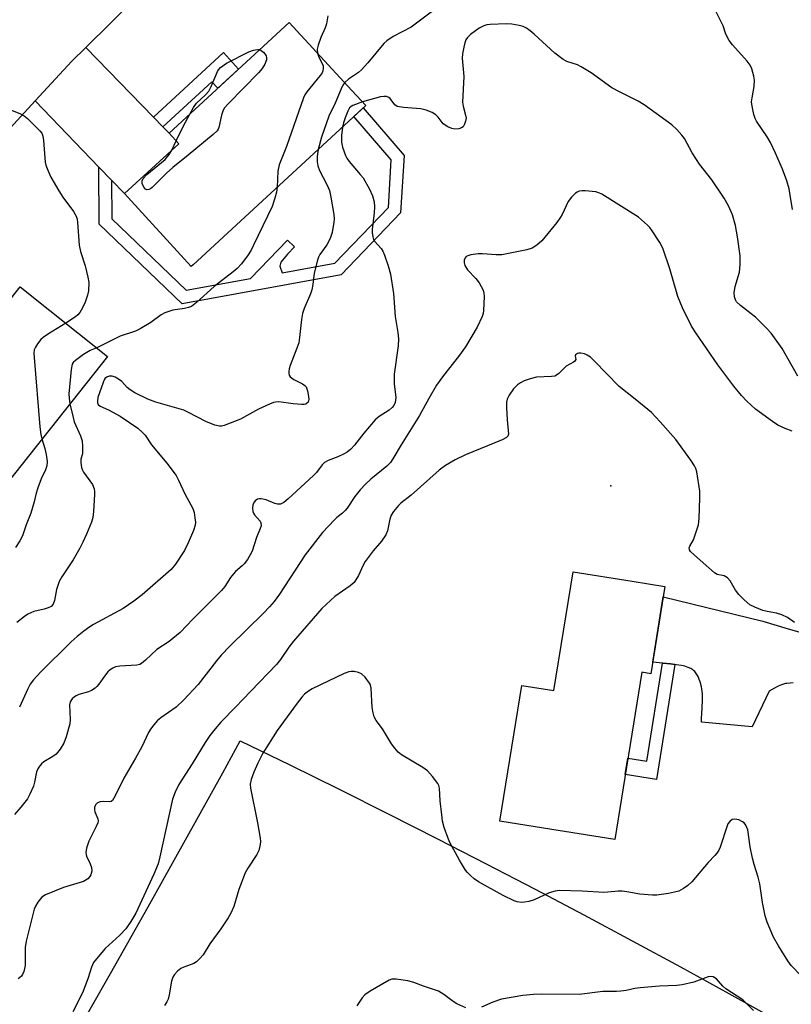
# Model space of a CAD drawing. Units: inches. Extents: x 1243765 to 1249765, y 517455 to 521455.
# Drawn here: x 1246547 to 1246754, y 519703 to 519966 of the extents above; entities that cross this region are included whole.
import ezdxf

# ---------------------------------------------------------------- set-up
doc = ezdxf.new("R2010")
doc.units = ezdxf.units.IN
doc.header["$MEASUREMENT"] = 0
for name, color, linetype in [('BLDG-Footprint', 5, 'Continuous'), ('ELEV-Spot Elevation', 7, 'Continuous'), ('NTRL-Open Land', 7, 'Continuous'), ('TRANS-Driveway', 251, 'Continuous'), ('TRANS-Non Street Sidewalk', 7, 'Continuous'), ('TRANS-Road', 130, 'Continuous'), ('Undefined', 1, 'Continuous')]:
    doc.layers.add(name, color=color, linetype=linetype)

msp = doc.modelspace()

# ---------------------------------------------------------------- linework, layer by layer
at = {"layer": 'BLDG-Footprint'}
for points, elevation in [([(1246593.85, 519900.75), (1246593.37, 519900.31), (1246575.47, 519919.76), (1246590, 519933.13), (1246587.42, 519935.94), (1246619.61, 519965.57), (1246636.37, 519947.36), (1246640.09, 519943.32)], 386.03), ([(1246570.97, 519876.21), (1246534.32, 519830.2), (1246514.17, 519846.25), (1246526.81, 519862.12), (1246523.59, 519864.69), (1246547.59, 519894.83)], 389.29), ([(1246720.17, 519814.63), (1246716.42, 519791.32), (1246713.96, 519791.72), (1246706.76, 519746.95), (1246687.69, 519750.02), (1246676.01, 519751.9), (1246681.85, 519788.21), (1246690.47, 519786.82), (1246695.59, 519818.59), (1246711.42, 519816.04)], 377.49)]:
    msp.add_lwpolyline(points, close=True, dxfattribs=dict(at, elevation=elevation))
at = {"layer": 'ELEV-Spot Elevation'}
msp.add_point((1246705.71, 519841.56, 377.34), dxfattribs=at)
at = {"layer": 'NTRL-Open Land'}
msp.add_lwpolyline([(1246561.58, 519693.27), (1246571.74, 519711.1), (1246581.83, 519728.96), (1246591.85, 519746.87), (1246601.8, 519764.82), (1246606.49, 519773.35), (1246619.74, 519766.91), (1246632.95, 519760.41), (1246646.12, 519753.83), (1246659.26, 519747.19), (1246672.36, 519740.46), (1246685.43, 519733.67), (1246698.45, 519726.81), (1246711.44, 519719.88), (1246724.39, 519712.88), (1246737.31, 519705.8), (1246750.18, 519698.66)], dxfattribs=at)
at = {"layer": 'TRANS-Driveway'}
msp.add_lwpolyline([(1246583.22, 519940.26), (1246585.79, 519937.61), (1246587.42, 519935.94), (1246590, 519933.13), (1246575.47, 519919.76), (1246572.03, 519923.33), (1246568.63, 519926.85), (1246551.57, 519944.55), (1246561.41, 519955.22), (1246565.1, 519958.86)], close=True, dxfattribs=at)
msp.add_lwpolyline([(1246754.53, 519788.85), (1246753.68, 519788.82), (1246752.87, 519788.75), (1246752.5, 519788.69), (1246752.16, 519788.61), (1246751.42, 519788.34), (1246750.52, 519787.95), (1246749.48, 519787.42), (1246748.08, 519786.66), (1246743.54, 519777.09), (1246730.01, 519778.36), (1246730.02, 519779.51), (1246730.05, 519780.56), (1246730.26, 519784.06), (1246730.29, 519785.28), (1246730.27, 519785.94), (1246730.2, 519786.59), (1246730.09, 519787.25), (1246729.94, 519787.82), (1246729.58, 519789.16), (1246729.38, 519789.81), (1246729.15, 519790.42), (1246728.91, 519790.85), (1246728.52, 519791.42), (1246728.16, 519791.89), (1246727.88, 519792.2), (1246727.6, 519792.44), (1246727.37, 519792.58), (1246727.1, 519792.72), (1246726.38, 519793.02), (1246725.48, 519793.3), (1246724.59, 519793.51), (1246723.28, 519793.74), (1246722.86, 519793.79), (1246721.64, 519793.95), (1246719.65, 519794.14), (1246719.57, 519794.15), (1246716.91, 519794.37), (1246719.73, 519811.88), (1246746.43, 519805.39), (1246753.18, 519803.36), (1246757.92, 519801.98)], dxfattribs=at)
at = {"layer": 'TRANS-Non Street Sidewalk'}
for points in [[(1246585.79, 519937.61), (1246583.22, 519940.26), (1246601.96, 519957.51), (1246606.04, 519953.08), (1246600.49, 519947.97), (1246598.91, 519949.69)], [(1246568.63, 519926.85), (1246572.03, 519923.33), (1246572.07, 519913.04), (1246592.04, 519893.91), (1246609.2, 519897.05), (1246619.15, 519907.3), (1246621.01, 519905.49), (1246619.17, 519903.59), (1246617.34, 519901.39), (1246617.04, 519900.34), (1246617.68, 519898.6), (1246631.82, 519901.19), (1246646.13, 519916.04), (1246646.88, 519928.84), (1246636.93, 519940.41), (1246639.41, 519942.7), (1246650.34, 519930.01), (1246649.43, 519914.59), (1246633.5, 519898.06), (1246590.95, 519890.28), (1246568.7, 519911.59)], [(1246722.86, 519793.79), (1246717.91, 519763.03), (1246709.56, 519764.37), (1246710.26, 519768.72), (1246715.35, 519767.9), (1246719.57, 519794.15), (1246719.65, 519794.14), (1246721.64, 519793.95)]]:
    msp.add_lwpolyline(points, close=True, dxfattribs=at)
at = {"layer": 'TRANS-Road'}
msp.add_lwpolyline([(1246829.94, 520145.41), (1246747.13, 520093.09), (1246729.92, 520082.22), (1246672.68, 520046.05), (1246660.68, 520038.47), (1246656.49, 520035.66), (1246654.86, 520034.57), (1246630.56, 520017.07), (1246607.21, 519998.31), (1246584.89, 519978.36), (1246565.1, 519958.86), (1246561.41, 519955.22), (1246551.57, 519944.55), (1246539.07, 519931)], dxfattribs=at)
at = {"layer": 'Undefined'}
msp.add_line((1246588.14, 519931.42, 388), (1246589.32, 519933.87, 388), dxfattribs=at)
for points, elevation in [([(1246659.73, 519969.53), (1246658.81, 519969.05), (1246657.63, 519968.27), (1246652.28, 519964.31), (1246647.42, 519961.78), (1246645.72, 519960.68), (1246644.92, 519959.89), (1246640.68, 519954.77), (1246638.9, 519952.86), (1246638.11, 519952.2), (1246635.49, 519950.43), (1246634.44, 519949.46)], 384), ([(1246754.34, 519915.55), (1246753.65, 519919.93), (1246753.42, 519921.06), (1246752.84, 519923.2), (1246751.67, 519926.35), (1246749.82, 519930.56), (1246748.42, 519933.48), (1246747.57, 519934.99), (1246744.69, 519939.14), (1246744.33, 519939.9), (1246744.01, 519940.97), (1246743.53, 519943.19), (1246743.41, 519944.31), (1246743.51, 519945.41), (1246744.05, 519948.44), (1246744.16, 519950.12), (1246743.98, 519951.22), (1246743.44, 519953.12), (1246742.98, 519954.1), (1246742.22, 519955.21), (1246738.24, 519959.57), (1246737.35, 519960.71), (1246736.47, 519962.42), (1246735.76, 519964.62), (1246735.19, 519965.94), (1246733.49, 519969.33)], 384), ([(1246629.95, 519967.34), (1246629.55, 519965.16), (1246629.19, 519964.1), (1246628.03, 519961.5), (1246627.35, 519959.52), (1246627.11, 519958.39), (1246627.2, 519957.33)], 386), ([(1246755.75, 519870.97), (1246751.57, 519878.33), (1246748.66, 519882.45), (1246747.49, 519883.72), (1246744.4, 519886.71), (1246743.27, 519887.65), (1246740.39, 519889.81), (1246739.37, 519890.86), (1246739.09, 519891.35), (1246738.82, 519892.12), (1246738.73, 519893.23), (1246739.02, 519894.92), (1246740.19, 519898.74), (1246740.35, 519900.77), (1246740.33, 519903.11), (1246739.59, 519908.25), (1246739.06, 519911.25), (1246738.27, 519914.07), (1246737.2, 519916.49), (1246736.07, 519918.56), (1246732.76, 519923.48), (1246729.46, 519927.66), (1246728.61, 519928.88), (1246727.49, 519930.65), (1246725.43, 519934.47), (1246724.75, 519935.42), (1246723.36, 519936.95), (1246722.07, 519938.17), (1246714.65, 519943.53), (1246713.01, 519944.52), (1246708.21, 519946.9), (1246706.01, 519948.11), (1246700.43, 519952.06), (1246697.78, 519953.72), (1246696.78, 519954.22), (1246693.91, 519955.15), (1246692.91, 519955.67), (1246690.7, 519957.36), (1246685.21, 519962.43), (1246684.12, 519963.35), (1246683.16, 519964.01), (1246682.19, 519964.47), (1246681.18, 519964.77), (1246679.2, 519965.11), (1246677.77, 519965.23), (1246673.4, 519964.99), (1246672.54, 519964.89), (1246671.71, 519964.7), (1246670.49, 519964.02), (1246668.17, 519962.32), (1246667.32, 519961.58), (1246666.85, 519960.92), (1246666.57, 519960.1), (1246666.32, 519958.94), (1246666.02, 519957.16), (1246665.93, 519955.99), (1246666.31, 519951.07), (1246666.02, 519944.27), (1246666.18, 519943.18), (1246666.83, 519940.77), (1246666.94, 519939.97), (1246666.82, 519939.14), (1246666.55, 519938.35), (1246666.14, 519937.65), (1246665.76, 519937.33), (1246665.04, 519937.06), (1246663.97, 519936.98), (1246663.14, 519937.19), (1246662.06, 519937.64), (1246660.85, 519938.41), (1246659.45, 519940.19), (1246658.84, 519940.82), (1246657.86, 519941.43), (1246656.22, 519942.1), (1246654.82, 519942.41), (1246650.18, 519942.8), (1246648.49, 519943.12), (1246647.83, 519943.52), (1246646.63, 519945.2), (1246646.28, 519945.48), (1246645.66, 519945.73), (1246644.93, 519945.79), (1246644.07, 519945.66), (1246639.2, 519944.29)], 382), ([(1246611.76, 519958.34), (1246612.83, 519957.53), (1246613.42, 519956.64), (1246613.54, 519956.07), (1246613.5, 519955.56), (1246613.05, 519954.37), (1246612.31, 519953.21), (1246611.4, 519952.11), (1246603.35, 519943.91), (1246602.21, 519942.6), (1246601.82, 519941.85), (1246601.46, 519940.77), (1246600.78, 519937.48), (1246600.59, 519937.03), (1246600.27, 519936.57), (1246599.21, 519935.57), (1246592.55, 519930.04), (1246588.44, 519926.77), (1246586.73, 519925.21), (1246582.88, 519921.39), (1246582.43, 519921.05), (1246581.96, 519920.84), (1246581.51, 519920.82), (1246581.1, 519920.97), (1246580.63, 519921.51), (1246580.24, 519922.46), (1246580.19, 519923.2), (1246580.47, 519923.85), (1246581.45, 519924.88), (1246586.34, 519928.93), (1246587.43, 519930.23), (1246588.14, 519931.42)], 388), ([(1246592.98, 519941.06), (1246593.96, 519942.81), (1246594.77, 519944.01), (1246597.15, 519946.19), (1246598.04, 519947.18), (1246598.71, 519948.44), (1246600.35, 519952.43), (1246600.64, 519952.91), (1246601.21, 519953.51), (1246602.84, 519954.67), (1246608.78, 519957.74), (1246610.06, 519958.14), (1246611.68, 519958.39), (1246611.76, 519958.34)], 388), ([(1246627.2, 519957.33), (1246627.55, 519956.29), (1246628.64, 519954.02), (1246628.72, 519953.29), (1246628.59, 519952.58), (1246628.38, 519952.1), (1246627.89, 519951.37), (1246624.29, 519946.96), (1246623.8, 519946.22), (1246623.42, 519945.42), (1246618.86, 519932.4), (1246616.9, 519927.49), (1246616.58, 519925.79), (1246616.34, 519921.45)], 386), ([(1246634.44, 519949.46), (1246633.99, 519948.8), (1246633.48, 519947.76), (1246631.92, 519943.98), (1246630.19, 519940.45), (1246628.23, 519934.85), (1246627.34, 519931.58)], 384), ([(1246639.2, 519944.29), (1246636.66, 519943.37), (1246636.17, 519943.09), (1246635.74, 519942.69), (1246635.25, 519941.81), (1246634.56, 519940.02), (1246634.1, 519938.71), (1246633.85, 519937.58)], 382), ([(1246544.79, 519942.25), (1246547.64, 519941.11), (1246548.62, 519940.58), (1246549.5, 519939.84), (1246552.02, 519937.4), (1246552.82, 519936.56), (1246553.33, 519935.9), (1246553.65, 519935.13), (1246553.84, 519933.99), (1246554.25, 519928.16), (1246554.44, 519927.34), (1246554.93, 519926.02), (1246555.75, 519924.21), (1246557.91, 519920.51), (1246559.01, 519918.84), (1246561.85, 519915.01), (1246562.52, 519913.73), (1246562.77, 519912.9), (1246562.91, 519912.05), (1246563.31, 519905.96), (1246563.69, 519904.32), (1246564.92, 519900.44), (1246565.71, 519897.44), (1246565.9, 519896.03), (1246565.83, 519893.73), (1246565.61, 519892.62), (1246564.95, 519890.75), (1246564.26, 519889.21), (1246563.56, 519888), (1246563.02, 519887.36), (1246562.36, 519886.8), (1246559.75, 519885.14)], 388), ([(1246589.32, 519933.87), (1246591.26, 519937.91), (1246592.98, 519941.06)], 388), ([(1246633.85, 519937.58), (1246633.62, 519935.28), (1246633.6, 519933.54), (1246633.9, 519932.16), (1246634.63, 519930.01), (1246635, 519929.24), (1246635.61, 519928.32), (1246638.63, 519924.89), (1246639.35, 519923.96), (1246641.11, 519921), (1246641.89, 519919.2), (1246642.32, 519917.59), (1246642.42, 519916.25), (1246642.35, 519914.67), (1246641.82, 519910.18), (1246641.82, 519909.33), (1246641.95, 519908.22), (1246642.2, 519907.45), (1246642.46, 519907.01), (1246644.23, 519905.08), (1246644.68, 519904.37), (1246645.13, 519903.29), (1246646.11, 519900.49), (1246646.75, 519898.22), (1246647.48, 519893.03), (1246647.96, 519886.89), (1246648.7, 519882.6), (1246648.84, 519880.94), (1246648.73, 519879.04), (1246647.69, 519871.44), (1246647.73, 519868.92), (1246648.12, 519865.24), (1246647.99, 519863.92), (1246647.62, 519863.1), (1246647.15, 519862.54), (1246646.34, 519861.86), (1246643.69, 519860.18), (1246642.59, 519859.28), (1246639.61, 519855.72), (1246637.07, 519852.44), (1246636.05, 519851.37), (1246635.12, 519850.63), (1246634.14, 519850.06), (1246632.62, 519849.36), (1246630.01, 519848.34), (1246629.07, 519847.81), (1246628.45, 519847.2), (1246626.91, 519845.18), (1246626.1, 519844.32), (1246619.32, 519838.08), (1246618.19, 519837.14), (1246617.3, 519836.7), (1246616.47, 519836.67), (1246615.71, 519836.89), (1246613.4, 519837.88), (1246612.09, 519838.13), (1246611.59, 519838.14), (1246611.12, 519838.04), (1246610.5, 519837.61), (1246610.05, 519836.95), (1246609.89, 519836.43), (1246609.79, 519835.59), (1246609.85, 519834.75), (1246610.02, 519834.26), (1246610.26, 519833.84), (1246611.77, 519832.12), (1246611.98, 519831.67), (1246612.05, 519830.92), (1246611.85, 519830.14), (1246610.85, 519827.73), (1246609.63, 519824.14), (1246609.15, 519823.11), (1246608.4, 519821.9), (1246607.56, 519820.76), (1246606.96, 519820.16), (1246605.2, 519818.7), (1246604.64, 519818.09), (1246603.88, 519817.05), (1246602.37, 519814.7), (1246601.48, 519813.59), (1246593.81, 519805.89), (1246590.42, 519802.33), (1246587.49, 519799.98), (1246584.14, 519797.81), (1246581.13, 519794.94), (1246580.08, 519794.08), (1246579.62, 519793.83), (1246578.83, 519793.63), (1246574.26, 519793.38), (1246573.12, 519793.15), (1246572.32, 519792.84), (1246571.64, 519792.38), (1246571.06, 519791.8), (1246570.17, 519790.7), (1246568.64, 519788.52), (1246568.06, 519787.87), (1246567.61, 519787.5), (1246566.61, 519786.87), (1246565.81, 519786.49), (1246563.27, 519785.72), (1246562.52, 519785.42), (1246562.08, 519785.14), (1246561.52, 519784.62), (1246560.97, 519783.79), (1246560.79, 519782.96), (1246560.93, 519779.08), (1246560.81, 519777.9), (1246559.85, 519774.45), (1246559.25, 519772.78), (1246558.22, 519771.12), (1246557.18, 519769.83), (1246556.31, 519769.17), (1246553.86, 519767.76), (1246553.23, 519767.2), (1246552.52, 519766.35), (1246552.25, 519765.87), (1246551.96, 519765.09), (1246551.42, 519762.3), (1246551.11, 519761.21), (1246550.18, 519759.13), (1246549.48, 519757.89), (1246547.74, 519755.65), (1246546.08, 519753.69)], 382), ([(1246627.34, 519931.58), (1246627.13, 519930.42), (1246627.08, 519929.6), (1246627.11, 519928.23), (1246627.25, 519927.16), (1246627.69, 519925.98), (1246629.68, 519922.19), (1246630.34, 519920.58), (1246630.71, 519918.85), (1246631.52, 519914.16), (1246631.62, 519912.99), (1246631.56, 519912.15), (1246631.06, 519909.37), (1246630.56, 519907.78), (1246629.65, 519906.09), (1246627.76, 519903.44), (1246627.4, 519902.74), (1246627.12, 519901.92), (1246626.29, 519898.53), (1246625.94, 519895.47), (1246625.63, 519894.03), (1246625.25, 519892.96), (1246623.56, 519889.07), (1246623.13, 519887.74), (1246622.86, 519886.11), (1246622.36, 519881.27), (1246622.13, 519879.85), (1246621.67, 519878.45), (1246619.81, 519873.74), (1246619.58, 519872.91), (1246619.47, 519872.14), (1246619.47, 519871.64), (1246619.58, 519871.19), (1246619.82, 519870.79), (1246620.17, 519870.44), (1246620.8, 519870.01), (1246623.18, 519868.9), (1246623.8, 519868.45), (1246624.12, 519868.05), (1246624.5, 519866.98), (1246624.77, 519865.51), (1246624.82, 519864.66), (1246624.62, 519863.94), (1246624.08, 519863.48), (1246623.57, 519863.35), (1246623.01, 519863.31), (1246620.62, 519863.49), (1246616.8, 519864.03), (1246615.94, 519864.01), (1246615.39, 519863.88), (1246614.31, 519863.47), (1246611.37, 519862.11), (1246606.52, 519859.43), (1246602.19, 519857.71), (1246601.47, 519857.53), (1246600.96, 519857.53), (1246599.63, 519857.86), (1246597.25, 519858.79), (1246592.64, 519861.24), (1246591.35, 519861.82), (1246583.92, 519863.97), (1246581.73, 519864.79), (1246578.28, 519866.51), (1246577.01, 519867.25), (1246576.22, 519867.94), (1246574.8, 519869.51), (1246573.92, 519870.16), (1246572.95, 519870.67), (1246572.19, 519870.91), (1246571.42, 519870.91), (1246570.72, 519870.68), (1246570.35, 519870.38), (1246570.07, 519869.95), (1246569.74, 519869.2), (1246568.37, 519865.26), (1246568.23, 519864.25), (1246568.28, 519863.79), (1246568.43, 519863.38), (1246568.99, 519862.87), (1246571.18, 519861.94), (1246574.33, 519860.19), (1246579.02, 519856.98), (1246580.35, 519855.88), (1246580.98, 519855.11), (1246582.7, 519852.56), (1246586.81, 519847.69), (1246589.29, 519844.35), (1246589.99, 519843.1), (1246591.62, 519839.46), (1246593.75, 519835.55), (1246594.11, 519834.48), (1246594.36, 519833.05), (1246594.46, 519831.9), (1246594.38, 519831.05), (1246593.92, 519829.66), (1246592.55, 519826.37), (1246591.53, 519824.26), (1246589.17, 519820.67), (1246588, 519819.21), (1246580.25, 519812.46), (1246577.96, 519810.72), (1246575.15, 519808.76), (1246567.23, 519804.51), (1246566.25, 519803.89), (1246564.61, 519802.67), (1246562.79, 519801.25), (1246561.2, 519799.81), (1246553, 519791.77), (1246551.09, 519789.71), (1246550.27, 519788.56), (1246549.58, 519787.27), (1246547.35, 519782.39)], 384), ([(1246754.28, 519856.2), (1246752.34, 519856.93), (1246750.46, 519857.78), (1246748.98, 519858.76), (1246744.44, 519862.11), (1246742.12, 519864.25), (1246740.73, 519865.72), (1246738.68, 519868.23), (1246734.39, 519873.92), (1246728.46, 519882.49), (1246727.32, 519884.3), (1246724.92, 519889.25), (1246723.68, 519892.23), (1246721.46, 519899.61), (1246719.63, 519905.17), (1246718.84, 519906.7), (1246716.79, 519909.81), (1246716.11, 519910.71), (1246715.5, 519911.35), (1246713.08, 519913.49), (1246703.31, 519919.63), (1246702.52, 519920.01), (1246701.71, 519920.24), (1246698.85, 519920.47), (1246698, 519920.48), (1246697.19, 519920.38), (1246696.7, 519920.18), (1246696.24, 519919.86), (1246695.19, 519918.83), (1246694.27, 519917.68), (1246692.7, 519914.16), (1246692.25, 519913.43), (1246691.22, 519912.07), (1246687.19, 519907.11), (1246685.86, 519905.95), (1246684.64, 519905.16), (1246683.24, 519904.73), (1246676.48, 519903.41), (1246675.04, 519903.35), (1246671.33, 519903.62), (1246670.19, 519903.62), (1246668.22, 519903.36), (1246667.43, 519903.16), (1246666.99, 519902.95), (1246666.67, 519902.63), (1246666.43, 519901.98), (1246666.41, 519901.25), (1246666.62, 519900.51), (1246667.31, 519899.36), (1246669.59, 519897.06), (1246670.45, 519895.92), (1246671.5, 519893.93), (1246671.71, 519893.13), (1246671.77, 519892.28), (1246671.59, 519888.52), (1246671.48, 519887.67), (1246671.25, 519886.87), (1246669.89, 519884.08), (1246666.76, 519878.77), (1246664.93, 519876.17), (1246660.9, 519871.11), (1246659.01, 519868.54), (1246656.93, 519864.96), (1246654.48, 519860.41), (1246649.57, 519852.55), (1246647.35, 519848.77), (1246646.69, 519847.86), (1246645.72, 519846.83), (1246641.43, 519843.38), (1246639.98, 519842), (1246638.62, 519840.52), (1246637.15, 519838.75), (1246635.09, 519835.63), (1246634.59, 519835), (1246633.83, 519834.28), (1246632.34, 519833.13), (1246631.7, 519832.53), (1246628.54, 519829.08), (1246623.9, 519823.14), (1246617.02, 519812.63), (1246615.58, 519810.68), (1246614.29, 519809.19), (1246612.7, 519807.51), (1246603.73, 519798.71), (1246601.4, 519796.33), (1246600.1, 519794.79), (1246595.25, 519788.41), (1246591.39, 519784.31), (1246589.29, 519782.36), (1246585.22, 519779.54), (1246584.35, 519778.77), (1246583.38, 519777.67), (1246582.48, 519776.5), (1246581.9, 519775.58), (1246580.15, 519771.78), (1246578.44, 519768.72), (1246575.28, 519763.41), (1246573.03, 519758.62), (1246572.29, 519757.43), (1246571.91, 519757.13), (1246571.44, 519757.02), (1246569.76, 519757.13), (1246568.96, 519757.06), (1246568.26, 519756.79), (1246567.74, 519756.24), (1246567.44, 519755.54), (1246567.43, 519754.95), (1246567.57, 519754.4), (1246568.32, 519752.52), (1246568.4, 519751.99), (1246568.33, 519751.47), (1246567.93, 519750.43), (1246565.97, 519746.52), (1246565.34, 519744.61), (1246565.14, 519743.52), (1246565.19, 519742.99), (1246565.35, 519742.48), (1246566.32, 519740.43), (1246566.67, 519739.47), (1246566.73, 519738.52), (1246566.46, 519737.55), (1246566.17, 519737.09), (1246565.63, 519736.48), (1246564.99, 519735.97), (1246564.48, 519735.71), (1246559.18, 519734.12), (1246554.3, 519732.16), (1246553.35, 519731.53), (1246552.24, 519730.17), (1246551.64, 519729.16), (1246551.34, 519728.34), (1246549.12, 519719.81), (1246548.92, 519718.1), (1246548.9, 519713.24), (1246548.53, 519711.64), (1246548.21, 519710.89), (1246547.9, 519710.44), (1246547.05, 519709.65)], 380), ([(1246616.34, 519921.45), (1246616.15, 519920.2), (1246615.77, 519918.55), (1246615, 519916.34), (1246610.07, 519905.96), (1246609.39, 519904.64), (1246608.59, 519903.39), (1246606.81, 519900.98), (1246605.62, 519899.71), (1246604.54, 519898.8), (1246599.5, 519894.95), (1246594.78, 519890.63), (1246593.41, 519889.59), (1246592.64, 519889.27), (1246591.54, 519888.99), (1246588.39, 519888.56), (1246586.29, 519887.86), (1246585.31, 519887.32), (1246582.52, 519885.26), (1246579.71, 519883.58), (1246578.39, 519883.01), (1246574.36, 519881.64), (1246568.04, 519878.54)], 386), ([(1246559.75, 519885.14), (1246555.11, 519882.29), (1246553.67, 519881.3), (1246553.06, 519880.71), (1246552.21, 519879.61), (1246551.62, 519878.68), (1246551.31, 519877.94), (1246551.21, 519877.09), (1246551.26, 519875.91), (1246552.86, 519857.41), (1246553.09, 519855.34), (1246553.37, 519854.12)], 388), ([(1246568.04, 519878.54), (1246566.31, 519877.79), (1246564.55, 519876.7), (1246562.38, 519875.16), (1246561.78, 519874.58), (1246561.51, 519874.11), (1246561.21, 519872.72), (1246560.62, 519866.22), (1246560.64, 519865.04), (1246560.89, 519863.56)], 386), ([(1246754.88, 519805.02), (1246753.02, 519806.33), (1246751.45, 519807.06), (1246750.08, 519807.5), (1246747.56, 519807.95), (1246746.44, 519808.24), (1246744.24, 519809.1), (1246742.95, 519809.79), (1246741.38, 519811.09), (1246739.94, 519812.54), (1246739.12, 519813.71), (1246737.66, 519816.19), (1246736.95, 519817.02), (1246736.05, 519817.47), (1246734.21, 519817.9), (1246733.47, 519818.32), (1246728.07, 519823.03), (1246727.04, 519824.04), (1246726.76, 519824.46), (1246726.68, 519825.03), (1246726.84, 519825.47), (1246727.81, 519827.11), (1246728.41, 519828.72), (1246729.14, 519831.19), (1246729.33, 519832.87), (1246729.52, 519838.39), (1246729.5, 519840.14), (1246728.71, 519845.35), (1246728.5, 519846.19), (1246728.14, 519846.98), (1246727.16, 519848.44), (1246723.13, 519853.95), (1246718.92, 519858.73), (1246716.57, 519861.25), (1246712.24, 519864.79), (1246707.96, 519868.13), (1246701.24, 519875.05), (1246700.23, 519875.99), (1246699.37, 519876.58), (1246698.66, 519876.9), (1246697.65, 519877.08), (1246697.17, 519877.06), (1246696.74, 519876.95), (1246696.26, 519876.62), (1246696.12, 519876.34), (1246696.34, 519875.42), (1246696.09, 519874.93), (1246695.71, 519874.64), (1246693.78, 519873.6), (1246691.78, 519871.66), (1246691.16, 519871.17), (1246690.68, 519870.95), (1246689.86, 519870.81), (1246685.8, 519870.65), (1246684.12, 519870.23), (1246682.48, 519869.68), (1246681.49, 519869.19), (1246680.68, 519868.57), (1246679.68, 519867.52), (1246678.46, 519865.86), (1246677.98, 519864.81), (1246677.78, 519863.98), (1246677.75, 519862.52), (1246677.94, 519859.26), (1246678.31, 519855.45), (1246678.14, 519854.86), (1246677.81, 519854.53), (1246676.65, 519853.92), (1246666.76, 519849.85), (1246663.98, 519848.51), (1246661.4, 519846.99), (1246659.78, 519845.78), (1246652.22, 519839.08), (1246649.51, 519836.92), (1246648.86, 519836.3), (1246647.49, 519834.75), (1246646.85, 519833.77), (1246646.5, 519832.69), (1246645.87, 519829.54), (1246645.42, 519828.49), (1246644.26, 519826.82), (1246642.08, 519824.19), (1246639.96, 519821.35), (1246639.4, 519820.35), (1246638.15, 519817.57), (1246636.94, 519815.77), (1246635.91, 519814.82), (1246631.77, 519811.98), (1246628.28, 519808.74), (1246620.73, 519800.07), (1246619.52, 519798.47), (1246617.27, 519795.14), (1246616.22, 519793.79), (1246609.33, 519786.7), (1246605.24, 519782.34), (1246601.31, 519778.36), (1246599.79, 519776.62), (1246598.36, 519774.79), (1246597.08, 519772.89), (1246593.59, 519767.23), (1246590.04, 519761.72), (1246589.01, 519759.67), (1246588.37, 519757.76), (1246584.94, 519742.35), (1246584.46, 519740.5), (1246583.38, 519737.73), (1246578.54, 519727.27), (1246577.17, 519725.01), (1246575.83, 519723.09), (1246574.21, 519721.41), (1246570.33, 519717.77), (1246568.45, 519715.6), (1246567.23, 519714.03), (1246566.62, 519712.81), (1246565.71, 519709.66), (1246564.2, 519705.94), (1246561.63, 519700.86)], 378), ([(1246560.89, 519863.56), (1246561.71, 519859.85), (1246562.03, 519858.72), (1246563.73, 519854.99), (1246564.12, 519853.64), (1246564.27, 519852.19), (1246564.28, 519850.75), (1246564.21, 519850.18), (1246563.84, 519848.72), (1246563.76, 519847.86), (1246563.96, 519846.52), (1246564.23, 519845.76), (1246564.5, 519845.29), (1246566.9, 519841.94), (1246567.39, 519840.8), (1246567.49, 519840.08), (1246567.49, 519839.25), (1246567.18, 519834.72), (1246566.97, 519833.11), (1246566.61, 519831.85), (1246565.29, 519828.64), (1246564.31, 519826.51), (1246563.5, 519824.93), (1246561.72, 519821.83), (1246558.68, 519817.25), (1246557.99, 519816), (1246557.28, 519813.82), (1246556.79, 519810.88), (1246556.38, 519809.9), (1246555.84, 519809.33), (1246555.08, 519808.95), (1246553.95, 519808.61), (1246551.23, 519808.01), (1246549.65, 519807.28), (1246548.69, 519806.64), (1246546.64, 519805.04)], 386), ([(1246553.37, 519854.12), (1246554.17, 519851.62), (1246554.54, 519850), (1246554.77, 519848.14), (1246554.68, 519846.93), (1246554.38, 519845.9), (1246553.22, 519843.49), (1246552.3, 519841.02), (1246551.85, 519839.64), (1246551.28, 519837.27), (1246550.4, 519834.25), (1246549.12, 519831.12), (1246548.14, 519828.17), (1246547.46, 519826.86), (1246546.34, 519825.11)], 388), ([(1246756.96, 519710.19), (1246754, 519713.29), (1246753.13, 519714.48), (1246750.57, 519718.49), (1246749.25, 519720.81), (1246747.56, 519724.88), (1246747.05, 519726.54), (1246746.34, 519730.15), (1246745.59, 519735.15), (1246745.16, 519736.87), (1246744.06, 519740.27), (1246743.63, 519741.94), (1246743.02, 519744.98), (1246742.36, 519749.52), (1246741.84, 519750.77), (1246741.38, 519751.4), (1246740.97, 519751.74), (1246739.95, 519752.21), (1246738.88, 519752.44), (1246738.15, 519752.31), (1246737.55, 519751.82), (1246737.05, 519751.16), (1246736.81, 519750.66), (1246734.95, 519744.88), (1246734.6, 519744.1), (1246734.12, 519743.35), (1246733.56, 519742.67), (1246731.72, 519740.83), (1246727.36, 519735.61), (1246726.28, 519734.67), (1246725.12, 519733.82), (1246723.87, 519733.17), (1246722.79, 519732.84), (1246721.11, 519732.49), (1246718.03, 519732.1), (1246716.9, 519732.04), (1246713.46, 519732.31), (1246709.95, 519733.01), (1246708.78, 519733.17), (1246707.64, 519733.14), (1246704.91, 519732.84), (1246703.8, 519732.8), (1246698.03, 519733.14), (1246691.86, 519733.31), (1246690.77, 519733.14), (1246689.17, 519732.66), (1246685.18, 519730.83), (1246683.78, 519730.38), (1246682.62, 519730.17), (1246681.75, 519730.14), (1246680.61, 519730.32), (1246679.78, 519730.58), (1246676.88, 519732.03), (1246670.27, 519735.63), (1246669.14, 519736.46), (1246668.09, 519737.37), (1246667.3, 519738.15), (1246666.78, 519738.8), (1246665.18, 519741.43), (1246662.59, 519746.21), (1246662.03, 519747.52), (1246661.11, 519750.2), (1246660.67, 519751.84), (1246660.41, 519753.57), (1246659.99, 519757.34), (1246659.86, 519760.68), (1246659.67, 519761.45), (1246659.41, 519761.96), (1246657.99, 519763.84), (1246656.59, 519765.36), (1246655.41, 519766.19), (1246649.65, 519769.63), (1246648.76, 519770.34), (1246647.83, 519771.41), (1246647.01, 519772.6), (1246644.56, 519776.58), (1246642.87, 519778.81), (1246642.34, 519779.75), (1246642.05, 519780.85), (1246641.84, 519782.28), (1246641.56, 519787.5), (1246641.37, 519788.31), (1246641.13, 519788.8), (1246639.95, 519790.37), (1246638.93, 519791.3), (1246638.14, 519791.65), (1246637.01, 519791.92), (1246636.14, 519791.96), (1246635.58, 519791.87), (1246634.28, 519791.39), (1246625.72, 519787.25), (1246624.73, 519786.67), (1246623.7, 519785.85), (1246622.94, 519785.04), (1246621.7, 519783.46), (1246616.34, 519776.14), (1246612.55, 519770.09), (1246611.21, 519767.43), (1246610.11, 519764.99), (1246609.4, 519763.06), (1246609.16, 519761.73), (1246609.25, 519760.69), (1246611.1, 519751.43), (1246611.78, 519747.34), (1246611.87, 519746.46), (1246611.85, 519745.61), (1246611.45, 519744.03), (1246610.94, 519743), (1246608.49, 519739.31), (1246607.79, 519738.02), (1246606.06, 519733.58), (1246604.72, 519729.01), (1246603.95, 519727.27), (1246603.27, 519726.03), (1246601.29, 519723.04), (1246598.37, 519719.03), (1246596.51, 519716.13), (1246595.61, 519715.03), (1246594.79, 519714.27), (1246594.08, 519713.81), (1246591.37, 519712.8), (1246590.59, 519712.42), (1246589.66, 519711.75), (1246588.86, 519710.89), (1246588.42, 519710.16), (1246588.04, 519709.1), (1246587.47, 519705.39), (1246587.22, 519704.29), (1246586.86, 519703.53), (1246586.2, 519702.59)], 376), ([(1246666.87, 519701.92), (1246664.44, 519703.03), (1246663.46, 519703.64), (1246661.02, 519705.49), (1246659.55, 519706.35), (1246655.58, 519707.72), (1246652.96, 519708.74), (1246651.31, 519709.16), (1246648.2, 519709.61), (1246647.11, 519709.59), (1246646.31, 519709.32), (1246641.23, 519706.4), (1246639.81, 519705.4), (1246639.15, 519704.62), (1246637.69, 519702.44)], 374), ([(1246743.86, 519701.22), (1246741.7, 519703.48), (1246741.06, 519704.06), (1246736.53, 519706.99), (1246735.72, 519707.75), (1246734.02, 519709.66), (1246733.59, 519709.99), (1246733.1, 519710.22), (1246732.31, 519710.35), (1246731.78, 519710.27), (1246727.97, 519708.84), (1246724.83, 519708.09), (1246723.38, 519707.94), (1246718.73, 519707.72), (1246713.53, 519707.27), (1246712.1, 519707.08), (1246709.85, 519706.58), (1246708.41, 519706.39), (1246707.25, 519706.32), (1246703.58, 519706.32), (1246697.21, 519705.46), (1246687.05, 519705.62), (1246685.02, 519705.52), (1246682.14, 519705.24), (1246676.44, 519704.24), (1246674.08, 519703.42), (1246671.07, 519702.12)], 374)]:
    msp.add_lwpolyline(points, dxfattribs=dict(at, elevation=elevation))

doc.saveas('drawing.dxf')
